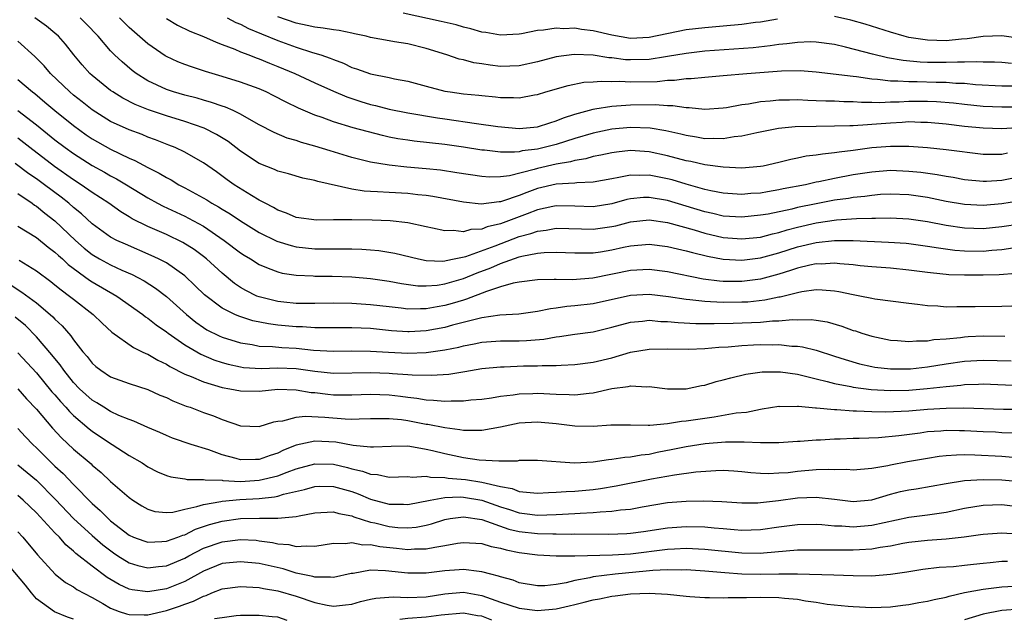
# Model space of a CAD drawing. Units: inches. Extents: x 2634000 to 2637000, y 1515000 to 1518000.
# Drawn here: x 2634937 to 2635043, y 1515160 to 1515225 of the extents above; entities that cross this region are included whole.
import ezdxf

# ---------------------------------------------------------------- set-up
doc = ezdxf.new("R2010")
doc.units = ezdxf.units.IN
doc.header["$MEASUREMENT"] = 0
doc.layers.add('LD26341515_2ft', color=83, linetype='Continuous')

msp = doc.modelspace()

# ---------------------------------------------------------------- linework, layer by layer
at = {"layer": 'LD26341515_2ft'}
for points, elevation in [([(2635045, 1515207.86), (2635043, 1515207.45), (2635041.35, 1515207.35), (2635041, 1515207.34), (2635039, 1515207.53), (2635037.76, 1515207.76), (2635037, 1515207.87), (2635036.06, 1515208.06), (2635034.3, 1515208.3), (2635033, 1515208.44), (2635031, 1515208.52), (2635029, 1515208.37), (2635027, 1515208.05), (2635025, 1515207.66), (2635023.31, 1515207.31), (2635023, 1515207.26), (2635021.86, 1515207), (2635019.46, 1515206.54), (2635019, 1515206.44), (2635017.76, 1515206.24), (2635017, 1515206.1), (2635015.96, 1515206.04), (2635015, 1515205.94), (2635013, 1515206.08), (2635011.66, 1515206.34), (2635011, 1515206.5), (2635009, 1515207.05), (2635007.51, 1515207.51), (2635007, 1515207.64), (2635005, 1515208.04), (2635004, 1515208), (2635003, 1515208.04), (2635001.76, 1515207.76), (2635001, 1515207.65), (2634999, 1515207.28), (2634997.22, 1515207.22), (2634997, 1515207.18), (2634995, 1515207.05), (2634993, 1515206.58), (2634991.83, 1515206.17), (2634991, 1515205.84), (2634989.23, 1515205.23), (2634989, 1515205.17), (2634988.84, 1515205.16), (2634986.91, 1515204.91), (2634985, 1515205.12), (2634981.72, 1515205.72), (2634981, 1515205.82), (2634980.09, 1515205.91), (2634979, 1515206.05), (2634977, 1515206.16), (2634975.76, 1515206.24), (2634975, 1515206.26), (2634974.3, 1515206.3), (2634973, 1515206.52), (2634969.33, 1515207.33), (2634969, 1515207.45), (2634967.72, 1515207.72), (2634966.17, 1515208.17), (2634965, 1515208.47), (2634964.64, 1515208.64), (2634963, 1515209.3), (2634961, 1515210.63), (2634959.66, 1515211.66), (2634958.42, 1515212.42), (2634957.09, 1515213.09), (2634955, 1515213.81), (2634953, 1515214.41), (2634951.08, 1515215.08), (2634949.65, 1515215.65), (2634948.33, 1515216.33), (2634947.25, 1515217), (2634947, 1515217.17), (2634945, 1515218.78), (2634944.76, 1515219), (2634943.92, 1515219.92), (2634943.03, 1515221), (2634942.14, 1515222.14), (2634941.38, 1515223), (2634941, 1515223.35), (2634940.09, 1515224.09), (2634938.83, 1515225)], 8620), ([(2635043.61, 1515210.39), (2635043, 1515210.25), (2635041.74, 1515210.26), (2635041, 1515210.24), (2635037, 1515210.75), (2635035, 1515210.96), (2635033, 1515211.12), (2635031, 1515211.13), (2635029, 1515210.97), (2635027, 1515210.69), (2635025.48, 1515210.52), (2635025, 1515210.42), (2635023.69, 1515210.31), (2635023, 1515210.18), (2635021.93, 1515210.07), (2635021, 1515209.87), (2635020.27, 1515209.73), (2635019, 1515209.4), (2635017.29, 1515209), (2635017, 1515208.95), (2635015, 1515208.78), (2635013, 1515208.89), (2635011, 1515209.16), (2635009.5, 1515209.5), (2635009, 1515209.59), (2635007, 1515210.12), (2635005, 1515210.55), (2635003, 1515210.69), (2635001.48, 1515210.52), (2635001, 1515210.45), (2634999.82, 1515210.18), (2634999, 1515210.03), (2634998.2, 1515209.8), (2634997, 1515209.62), (2634996.53, 1515209.47), (2634995, 1515209.21), (2634993, 1515208.75), (2634992.63, 1515208.63), (2634989.96, 1515207.96), (2634989, 1515207.84), (2634987.82, 1515207.82), (2634987, 1515207.87), (2634984.29, 1515208.29), (2634982.55, 1515208.55), (2634981, 1515208.72), (2634978.9, 1515208.9), (2634977, 1515209.09), (2634975, 1515209.43), (2634973, 1515209.94), (2634970.64, 1515210.64), (2634969, 1515211.17), (2634967.56, 1515211.56), (2634967, 1515211.77), (2634966.03, 1515212.03), (2634964.62, 1515212.62), (2634963, 1515213.47), (2634961.93, 1515214.07), (2634961, 1515214.62), (2634960.21, 1515215), (2634959.36, 1515215.36), (2634959, 1515215.48), (2634957.88, 1515215.88), (2634957, 1515216.12), (2634956.32, 1515216.32), (2634955, 1515216.65), (2634953.78, 1515217), (2634953, 1515217.26), (2634951, 1515218.2), (2634949.74, 1515219), (2634949.32, 1515219.32), (2634948.23, 1515220.23), (2634947.43, 1515221), (2634947, 1515221.44), (2634945.66, 1515223), (2634944.36, 1515224.36), (2634943.71, 1515225)], 8622), ([(2635045.16, 1515213.16), (2635043, 1515213.01), (2635041, 1515213.09), (2635039, 1515213.29), (2635037, 1515213.52), (2635035, 1515213.71), (2635034.28, 1515213.72), (2635033, 1515213.77), (2635032.29, 1515213.71), (2635031, 1515213.65), (2635029.51, 1515213.51), (2635029, 1515213.48), (2635028.53, 1515213.47), (2635027, 1515213.36), (2635026.64, 1515213.36), (2635025, 1515213.31), (2635023, 1515213.29), (2635020.76, 1515213.24), (2635018.94, 1515213.06), (2635016.61, 1515212.61), (2635015, 1515212.24), (2635014.16, 1515212.16), (2635013, 1515211.95), (2635011.99, 1515211.99), (2635011, 1515211.95), (2635010.12, 1515212.12), (2635009, 1515212.29), (2635008.44, 1515212.44), (2635006.82, 1515212.82), (2635005.11, 1515213.11), (2635003, 1515213.18), (2635001, 1515212.97), (2634999, 1515212.55), (2634997, 1515211.97), (2634995, 1515211.34), (2634993.71, 1515211), (2634993, 1515210.84), (2634991.35, 1515210.65), (2634991, 1515210.56), (2634990.5, 1515210.5), (2634989, 1515210.52), (2634987.28, 1515210.72), (2634987, 1515210.74), (2634985, 1515211.05), (2634983, 1515211.32), (2634979.69, 1515211.69), (2634979, 1515211.79), (2634977.95, 1515211.95), (2634977, 1515212.14), (2634976.3, 1515212.3), (2634973.14, 1515213.14), (2634971, 1515213.77), (2634969.77, 1515214.23), (2634969, 1515214.49), (2634967.25, 1515215.25), (2634965.91, 1515215.91), (2634964.59, 1515216.59), (2634963.74, 1515217), (2634963, 1515217.32), (2634961, 1515218.05), (2634959, 1515218.68), (2634957.21, 1515219.21), (2634955.7, 1515219.7), (2634955, 1515219.95), (2634954.25, 1515220.25), (2634953, 1515220.82), (2634952.89, 1515220.89), (2634951, 1515222.2), (2634949, 1515223.96), (2634947.96, 1515225)], 8624), ([(2634953, 1515224.91), (2634954.21, 1515224.21), (2634955.54, 1515223.54), (2634957, 1515222.97), (2634958.35, 1515222.35), (2634959, 1515222.13), (2634960.39, 1515221.61), (2634961, 1515221.34), (2634961.89, 1515221), (2634962.68, 1515220.68), (2634963, 1515220.57), (2634964.1, 1515220.1), (2634965, 1515219.76), (2634966.84, 1515219), (2634969, 1515217.99), (2634971, 1515217.08), (2634972.46, 1515216.46), (2634973.97, 1515215.97), (2634975, 1515215.66), (2634975.55, 1515215.55), (2634977, 1515215.16), (2634979, 1515214.75), (2634982.21, 1515214.21), (2634983, 1515214.11), (2634986.4, 1515213.6), (2634988.73, 1515213.27), (2634991, 1515213.06), (2634993, 1515213.24), (2634994.32, 1515213.68), (2634995, 1515213.87), (2634995.79, 1515214.21), (2634997, 1515214.6), (2634999, 1515215.15), (2634999.17, 1515215.17), (2635001, 1515215.48), (2635001.49, 1515215.49), (2635003, 1515215.62), (2635005.65, 1515215.65), (2635007, 1515215.54), (2635007.55, 1515215.55), (2635009, 1515215.32), (2635009.33, 1515215.33), (2635011, 1515215.15), (2635013, 1515215.29), (2635013.33, 1515215.33), (2635015, 1515215.63), (2635015.73, 1515215.73), (2635017, 1515215.96), (2635018.05, 1515216.05), (2635019, 1515216.16), (2635020.15, 1515216.15), (2635021, 1515216.17), (2635022.1, 1515216.1), (2635023, 1515216.09), (2635024.04, 1515216.04), (2635025, 1515216.03), (2635025.98, 1515215.98), (2635027, 1515215.97), (2635027.9, 1515215.9), (2635029, 1515215.91), (2635029.87, 1515215.87), (2635031, 1515215.93), (2635031.95, 1515215.95), (2635033, 1515216.02), (2635035, 1515216.02), (2635035.98, 1515215.98), (2635037.82, 1515215.82), (2635039, 1515215.68), (2635041, 1515215.48), (2635043, 1515215.38), (2635045.41, 1515215.41)], 8626), ([(2634959.57, 1515225), (2634960.49, 1515224.49), (2634961, 1515224.29), (2634961.85, 1515223.85), (2634963.26, 1515223.26), (2634965, 1515222.54), (2634967, 1515221.82), (2634968.73, 1515221.27), (2634969.65, 1515221), (2634970.66, 1515220.66), (2634971, 1515220.49), (2634972.09, 1515220.09), (2634973, 1515219.65), (2634973.5, 1515219.5), (2634975, 1515218.95), (2634977, 1515218.56), (2634977.57, 1515218.43), (2634979, 1515218.16), (2634981, 1515217.62), (2634983, 1515217.1), (2634983.58, 1515217), (2634985, 1515216.8), (2634986.65, 1515216.65), (2634987, 1515216.6), (2634988.47, 1515216.47), (2634989, 1515216.41), (2634990.41, 1515216.41), (2634991, 1515216.37), (2634992.68, 1515216.68), (2634993, 1515216.72), (2634993.88, 1515217), (2634996.29, 1515217.71), (2634997.96, 1515218.04), (2634999, 1515218.1), (2634999.83, 1515218.17), (2635001, 1515218.12), (2635001.85, 1515218.15), (2635003, 1515218.09), (2635005.86, 1515218.14), (2635007, 1515218.26), (2635007.74, 1515218.26), (2635009, 1515218.44), (2635009.55, 1515218.45), (2635011, 1515218.61), (2635013, 1515218.77), (2635015.53, 1515219), (2635019.28, 1515219.28), (2635021.3, 1515219.3), (2635023, 1515219.18), (2635027, 1515218.69), (2635027.34, 1515218.66), (2635029, 1515218.41), (2635029.62, 1515218.38), (2635031, 1515218.19), (2635031.79, 1515218.21), (2635033, 1515218.12), (2635033.88, 1515218.12), (2635035.95, 1515218.05), (2635037, 1515218.04), (2635038.05, 1515217.95), (2635039, 1515217.93), (2635040.19, 1515217.81), (2635043, 1515217.66), (2635044.35, 1515217.65)], 8628), ([(2635044.05, 1515220.05), (2635043, 1515220.17), (2635042.21, 1515220.21), (2635041, 1515220.22), (2635040.26, 1515220.26), (2635039, 1515220.2), (2635038.22, 1515220.22), (2635037, 1515220.17), (2635035, 1515220.19), (2635034.21, 1515220.21), (2635032.38, 1515220.38), (2635030.68, 1515220.68), (2635029.06, 1515221.06), (2635026.18, 1515221.82), (2635025, 1515222.1), (2635023, 1515222.38), (2635022.39, 1515222.39), (2635021, 1515222.34), (2635019.83, 1515222.17), (2635019, 1515222.1), (2635018.04, 1515221.96), (2635016.23, 1515221.77), (2635011, 1515221.39), (2635009, 1515221.16), (2635007, 1515220.81), (2635006.78, 1515220.78), (2635005, 1515220.5), (2635003, 1515220.45), (2635002.47, 1515220.47), (2635001, 1515220.67), (2635000.68, 1515220.68), (2634999, 1515220.98), (2634996.95, 1515221.05), (2634995, 1515220.77), (2634993, 1515220.24), (2634991, 1515219.8), (2634989, 1515219.76), (2634987.88, 1515219.88), (2634987, 1515220.03), (2634986.14, 1515220.14), (2634985, 1515220.45), (2634984.54, 1515220.54), (2634983.23, 1515221), (2634981, 1515221.7), (2634979, 1515222.18), (2634977.58, 1515222.42), (2634977, 1515222.51), (2634975, 1515222.88), (2634974.53, 1515223), (2634973.28, 1515223.28), (2634973, 1515223.32), (2634971.62, 1515223.62), (2634971, 1515223.68), (2634969.88, 1515223.88), (2634969, 1515223.98), (2634968.18, 1515224.18), (2634967, 1515224.42), (2634965, 1515225.11)], 8630), ([(2635018.84, 1515224.84), (2635017, 1515224.54), (2635016.48, 1515224.48), (2635015, 1515224.27), (2635013, 1515224.09), (2635011, 1515223.93), (2635009, 1515223.69), (2635005, 1515222.86), (2635003, 1515222.77), (2635001, 1515223.11), (2634999, 1515223.6), (2634997.74, 1515223.74), (2634997, 1515223.87), (2634995.82, 1515223.82), (2634995, 1515223.88), (2634993.65, 1515223.65), (2634993, 1515223.64), (2634991.27, 1515223.27), (2634991, 1515223.24), (2634989, 1515223.12), (2634987.41, 1515223.41), (2634987, 1515223.44), (2634985.8, 1515223.8), (2634985, 1515223.97), (2634984.22, 1515224.22), (2634982.61, 1515224.61), (2634978.52, 1515225.48)], 8632), ([(2635047, 1515222.46), (2635043, 1515223.06), (2635041, 1515222.99), (2635039.28, 1515222.72), (2635038.68, 1515222.68), (2635037, 1515222.51), (2635035, 1515222.57), (2635033, 1515222.88), (2635032.5, 1515223), (2635031, 1515223.43), (2635028.29, 1515224.29), (2635026.75, 1515224.75), (2635025, 1515225.12)], 8632), ([(2635044.79, 1515205.21), (2635043, 1515204.93), (2635041, 1515204.76), (2635039, 1515204.86), (2635037, 1515205.19), (2635035, 1515205.62), (2635033, 1515205.92), (2635031, 1515205.99), (2635029.93, 1515205.93), (2635029, 1515205.85), (2635028.26, 1515205.74), (2635027, 1515205.61), (2635026.48, 1515205.52), (2635025, 1515205.32), (2635023, 1515204.95), (2635021, 1515204.54), (2635020.38, 1515204.38), (2635017.84, 1515203.84), (2635017, 1515203.7), (2635015, 1515203.49), (2635013, 1515203.62), (2635011.89, 1515203.89), (2635011, 1515204.08), (2635007, 1515205.29), (2635005, 1515205.63), (2635004.39, 1515205.61), (2635003, 1515205.47), (2635002.61, 1515205.39), (2635001, 1515204.93), (2634999, 1515204.63), (2634997, 1515204.7), (2634995, 1515204.71), (2634994.64, 1515204.64), (2634993, 1515204.28), (2634991.87, 1515203.87), (2634989, 1515202.78), (2634987.55, 1515202.45), (2634987, 1515202.22), (2634985.82, 1515202.18), (2634985, 1515201.93), (2634983.94, 1515202.06), (2634983, 1515202.02), (2634981.68, 1515202.32), (2634981, 1515202.45), (2634979, 1515202.89), (2634977.11, 1515203.11), (2634975.18, 1515203.18), (2634973, 1515203.23), (2634971.2, 1515203.2), (2634971, 1515203.22), (2634969.18, 1515203.18), (2634967, 1515203.48), (2634965.94, 1515203.94), (2634965, 1515204.26), (2634964.54, 1515204.54), (2634963.63, 1515205), (2634963, 1515205.34), (2634962.17, 1515205.83), (2634960.3, 1515207), (2634959.54, 1515207.54), (2634958.39, 1515208.39), (2634957, 1515209.37), (2634956.17, 1515209.83), (2634955, 1515210.51), (2634953.94, 1515211), (2634953.27, 1515211.27), (2634951.84, 1515211.84), (2634951, 1515212.14), (2634950.4, 1515212.4), (2634949, 1515212.92), (2634947, 1515213.82), (2634945, 1515215.07), (2634943.94, 1515215.94), (2634943, 1515216.67), (2634942.6, 1515217), (2634940.51, 1515219), (2634939.82, 1515219.82), (2634938.83, 1515220.83), (2634937, 1515222.47)], 8618), ([(2634937, 1515218.35), (2634938.58, 1515217), (2634938.82, 1515216.82), (2634939.91, 1515215.91), (2634940.98, 1515215), (2634943, 1515213.37), (2634944.37, 1515212.37), (2634945, 1515211.94), (2634947, 1515210.82), (2634949, 1515209.87), (2634949.61, 1515209.61), (2634951, 1515208.84), (2634952.24, 1515208.24), (2634953, 1515207.76), (2634953.51, 1515207.51), (2634954.36, 1515207), (2634955, 1515206.68), (2634957.36, 1515205.36), (2634957.9, 1515205), (2634958.61, 1515204.61), (2634959, 1515204.36), (2634959.86, 1515203.86), (2634961, 1515203.09), (2634963, 1515201.85), (2634964.92, 1515200.92), (2634966.44, 1515200.44), (2634967, 1515200.32), (2634969, 1515200.08), (2634970.1, 1515200.1), (2634971, 1515200.07), (2634972.1, 1515200.1), (2634973, 1515200.09), (2634974.06, 1515200.06), (2634975, 1515199.99), (2634975.9, 1515199.9), (2634977.61, 1515199.61), (2634980.15, 1515199), (2634981, 1515198.84), (2634982.77, 1515198.77), (2634983, 1515198.79), (2634983.16, 1515198.84), (2634984.01, 1515199), (2634985.27, 1515199.27), (2634988.41, 1515200.41), (2634991, 1515201.41), (2634992.26, 1515201.74), (2634993, 1515202), (2634993.91, 1515202.09), (2634995, 1515202.3), (2634997.74, 1515202.26), (2634999, 1515202.22), (2635001, 1515202.49), (2635001.43, 1515202.58), (2635003, 1515202.99), (2635005, 1515203.21), (2635007, 1515202.93), (2635009.87, 1515202.13), (2635011, 1515201.78), (2635013, 1515201.32), (2635015, 1515201.16), (2635017, 1515201.36), (2635018.29, 1515201.71), (2635019, 1515201.85), (2635019.87, 1515202.13), (2635021, 1515202.41), (2635023, 1515202.88), (2635025.2, 1515203.2), (2635027.35, 1515203.35), (2635029, 1515203.38), (2635029.41, 1515203.41), (2635031, 1515203.42), (2635033, 1515203.33), (2635035, 1515203.03), (2635037, 1515202.63), (2635039, 1515202.35), (2635041, 1515202.29), (2635043, 1515202.48), (2635045, 1515202.79)], 8616), ([(2634937.01, 1515215.01), (2634939, 1515213.45), (2634941, 1515211.85), (2634942.1, 1515211), (2634943, 1515210.35), (2634945, 1515209.07), (2634946.34, 1515208.34), (2634947, 1515207.96), (2634947.64, 1515207.64), (2634948.69, 1515207), (2634951, 1515205.57), (2634952.04, 1515205), (2634952.67, 1515204.67), (2634955, 1515203.6), (2634955.4, 1515203.4), (2634957, 1515202.53), (2634959.23, 1515201), (2634961, 1515199.64), (2634961.39, 1515199.39), (2634962.05, 1515199), (2634963, 1515198.39), (2634963.98, 1515198.02), (2634965, 1515197.59), (2634965.47, 1515197.47), (2634967, 1515197.25), (2634968.83, 1515197.17), (2634969, 1515197.15), (2634970.87, 1515197.13), (2634973, 1515197.07), (2634975, 1515196.9), (2634977, 1515196.6), (2634978.34, 1515196.34), (2634980.11, 1515196.11), (2634981, 1515196.08), (2634982.18, 1515196.18), (2634983, 1515196.31), (2634985, 1515196.9), (2634986.49, 1515197.51), (2634987.96, 1515198.04), (2634989, 1515198.52), (2634991, 1515199.22), (2634991.31, 1515199.31), (2634993, 1515199.62), (2634993.7, 1515199.7), (2634995, 1515199.73), (2634997, 1515199.65), (2634997.64, 1515199.64), (2634999, 1515199.67), (2634999.78, 1515199.78), (2635001, 1515199.97), (2635002.25, 1515200.25), (2635003, 1515200.4), (2635005, 1515200.58), (2635007, 1515200.35), (2635008.07, 1515200.07), (2635009, 1515199.88), (2635009.68, 1515199.68), (2635011.3, 1515199.3), (2635013, 1515198.97), (2635015, 1515198.86), (2635017, 1515199.1), (2635019, 1515199.65), (2635021, 1515200.29), (2635023, 1515200.77), (2635025, 1515200.99), (2635026.98, 1515200.98), (2635030.81, 1515200.81), (2635032.69, 1515200.69), (2635033, 1515200.66), (2635035, 1515200.39), (2635036.18, 1515200.18), (2635037.96, 1515199.96), (2635039, 1515199.88), (2635041, 1515199.85), (2635041.93, 1515199.93), (2635043, 1515200), (2635044.2, 1515200.2)], 8614), ([(2635044.57, 1515197.43), (2635042.72, 1515197.28), (2635041, 1515197.23), (2635039, 1515197.23), (2635037.29, 1515197.29), (2635037, 1515197.31), (2635036.64, 1515197.36), (2635035, 1515197.53), (2635033, 1515197.8), (2635031, 1515197.99), (2635029, 1515198.14), (2635027.74, 1515198.26), (2635027, 1515198.35), (2635025.54, 1515198.46), (2635025, 1515198.53), (2635023.55, 1515198.45), (2635023, 1515198.46), (2635022.33, 1515198.33), (2635021, 1515198.01), (2635020.26, 1515197.74), (2635019, 1515197.37), (2635017, 1515196.83), (2635015, 1515196.56), (2635014.56, 1515196.56), (2635013, 1515196.57), (2635012.6, 1515196.6), (2635010.83, 1515196.83), (2635007, 1515197.62), (2635005, 1515197.85), (2635003, 1515197.74), (2634998.93, 1515196.93), (2634996.76, 1515196.76), (2634995, 1515196.79), (2634994.77, 1515196.77), (2634993, 1515196.75), (2634991, 1515196.49), (2634990.38, 1515196.38), (2634989, 1515195.98), (2634987.5, 1515195.5), (2634985.35, 1515194.65), (2634985, 1515194.57), (2634983.81, 1515194.19), (2634983, 1515193.96), (2634982.17, 1515193.83), (2634981, 1515193.61), (2634980.37, 1515193.63), (2634979, 1515193.6), (2634978.31, 1515193.69), (2634977, 1515193.82), (2634975, 1515194.06), (2634973, 1515194.21), (2634971, 1515194.23), (2634969, 1515194.19), (2634967.81, 1515194.19), (2634967, 1515194.21), (2634965.66, 1515194.34), (2634965, 1515194.4), (2634963, 1515194.9), (2634962.74, 1515195), (2634961.58, 1515195.58), (2634961, 1515195.92), (2634960.35, 1515196.35), (2634959, 1515197.45), (2634957.32, 1515199), (2634957, 1515199.26), (2634956.01, 1515200.01), (2634954.78, 1515200.78), (2634953, 1515201.62), (2634951, 1515202.51), (2634949.33, 1515203.33), (2634949, 1515203.55), (2634948.08, 1515204.08), (2634946.79, 1515205), (2634945, 1515206.17), (2634943.84, 1515207), (2634943, 1515207.53), (2634940.96, 1515208.96), (2634938.29, 1515211), (2634937, 1515212.01)], 8612), ([(2635044.1, 1515193.9), (2635043, 1515193.86), (2635040.15, 1515193.85), (2635039, 1515193.83), (2635038.16, 1515193.84), (2635037, 1515193.81), (2635036.11, 1515193.89), (2635035, 1515193.93), (2635033.91, 1515194.09), (2635033, 1515194.18), (2635029.34, 1515194.66), (2635029, 1515194.72), (2635027.7, 1515195), (2635027, 1515195.13), (2635025.46, 1515195.46), (2635025, 1515195.53), (2635023.64, 1515195.64), (2635023, 1515195.66), (2635021.45, 1515195.45), (2635021, 1515195.36), (2635019.12, 1515194.88), (2635019, 1515194.87), (2635017.46, 1515194.54), (2635015.65, 1515194.35), (2635015, 1515194.32), (2635013, 1515194.29), (2635011.61, 1515194.39), (2635011, 1515194.4), (2635009.41, 1515194.59), (2635009, 1515194.61), (2635007.1, 1515194.9), (2635005, 1515195.16), (2635003, 1515195.07), (2634999, 1515194.17), (2634997, 1515193.93), (2634996.14, 1515193.86), (2634995, 1515193.69), (2634994.38, 1515193.62), (2634993, 1515193.32), (2634990.96, 1515193.04), (2634988.92, 1515192.92), (2634987, 1515192.64), (2634986.54, 1515192.54), (2634983.84, 1515191.84), (2634983, 1515191.61), (2634981, 1515191.24), (2634979.15, 1515191.15), (2634979, 1515191.14), (2634977.25, 1515191.25), (2634975, 1515191.48), (2634973, 1515191.58), (2634971.56, 1515191.56), (2634969.58, 1515191.58), (2634969, 1515191.57), (2634967.67, 1515191.67), (2634967, 1515191.69), (2634965, 1515191.87), (2634963.99, 1515191.99), (2634962.33, 1515192.33), (2634960.82, 1515192.82), (2634960.39, 1515193), (2634959, 1515193.68), (2634957.11, 1515195.11), (2634956.11, 1515196.11), (2634955, 1515197.16), (2634953, 1515198.56), (2634952.17, 1515199), (2634951.38, 1515199.38), (2634948.59, 1515200.59), (2634947.68, 1515201), (2634947, 1515201.35), (2634945, 1515202.79), (2634943.86, 1515203.86), (2634943, 1515204.55), (2634942.49, 1515205), (2634941.66, 1515205.66), (2634939.87, 1515207), (2634939, 1515207.64), (2634938.18, 1515208.18), (2634936.71, 1515209.29)], 8610), ([(2634937, 1515206.06), (2634938.55, 1515205), (2634938.8, 1515204.8), (2634939, 1515204.69), (2634939.92, 1515203.92), (2634941, 1515203.11), (2634943.22, 1515201), (2634944.16, 1515200.16), (2634945, 1515199.47), (2634945.8, 1515199), (2634947, 1515198.35), (2634948.2, 1515197.8), (2634949.31, 1515197.31), (2634949.92, 1515197), (2634950.62, 1515196.62), (2634951.84, 1515195.84), (2634953, 1515194.96), (2634955.18, 1515193), (2634956.18, 1515192.18), (2634957, 1515191.6), (2634957.37, 1515191.37), (2634958.7, 1515190.7), (2634959, 1515190.57), (2634961, 1515189.95), (2634962.24, 1515189.76), (2634963, 1515189.6), (2634964.45, 1515189.55), (2634965.45, 1515189.45), (2634967, 1515189.37), (2634968.84, 1515189.16), (2634971, 1515189.04), (2634973, 1515189.09), (2634975, 1515189.07), (2634976.93, 1515188.93), (2634979, 1515188.85), (2634981, 1515188.92), (2634983, 1515189.19), (2634984.5, 1515189.5), (2634985, 1515189.63), (2634986.16, 1515189.84), (2634987, 1515190.02), (2634989, 1515190.16), (2634991, 1515190.16), (2634991.81, 1515190.19), (2634993.66, 1515190.34), (2634995, 1515190.59), (2634995.37, 1515190.63), (2634997, 1515190.88), (2634999, 1515191.15), (2635001, 1515191.63), (2635003, 1515192.18), (2635004.29, 1515192.29), (2635005, 1515192.38), (2635006.26, 1515192.26), (2635007, 1515192.25), (2635008.13, 1515192.13), (2635010.05, 1515192.05), (2635011, 1515192.05), (2635012.03, 1515192.03), (2635014.07, 1515192.07), (2635017, 1515192.19), (2635018.31, 1515192.31), (2635019, 1515192.32), (2635020.46, 1515192.46), (2635021, 1515192.45), (2635022.47, 1515192.47), (2635023, 1515192.4), (2635024.2, 1515192.2), (2635025.76, 1515191.76), (2635027, 1515191.29), (2635027.23, 1515191.23), (2635027.91, 1515191), (2635029, 1515190.66), (2635031, 1515190.25), (2635031.78, 1515190.22), (2635033, 1515190.1), (2635033.82, 1515190.18), (2635035, 1515190.18), (2635035.69, 1515190.31), (2635037, 1515190.4), (2635038.54, 1515190.54), (2635039, 1515190.61), (2635039.37, 1515190.63), (2635041, 1515190.69), (2635043.34, 1515190.66)], 8608), ([(2634937, 1515202.53), (2634939, 1515201.3), (2634940.27, 1515200.27), (2634941, 1515199.74), (2634941.37, 1515199.37), (2634941.8, 1515199), (2634942.41, 1515198.41), (2634944.72, 1515196.72), (2634945, 1515196.54), (2634947.66, 1515195), (2634950.45, 1515193), (2634950.75, 1515192.75), (2634951, 1515192.6), (2634951.89, 1515191.89), (2634953, 1515191.14), (2634953.18, 1515191), (2634955, 1515189.74), (2634956.72, 1515188.72), (2634958.12, 1515188.12), (2634959, 1515187.84), (2634959.65, 1515187.65), (2634961, 1515187.35), (2634961.31, 1515187.31), (2634963.2, 1515187.2), (2634965, 1515187.26), (2634967, 1515187.18), (2634969, 1515186.89), (2634971, 1515186.69), (2634975, 1515186.76), (2634977, 1515186.68), (2634977.36, 1515186.64), (2634979, 1515186.55), (2634979.5, 1515186.5), (2634981.55, 1515186.45), (2634983.43, 1515186.57), (2634985.15, 1515186.85), (2634987, 1515187.18), (2634989, 1515187.38), (2634989.38, 1515187.38), (2634991.46, 1515187.46), (2634993, 1515187.46), (2634993.5, 1515187.5), (2634995, 1515187.5), (2634995.55, 1515187.55), (2634997, 1515187.6), (2634999, 1515187.86), (2635001, 1515188.34), (2635003, 1515188.93), (2635005, 1515189.28), (2635007, 1515189.3), (2635009.27, 1515189.27), (2635011, 1515189.34), (2635012.51, 1515189.49), (2635013.53, 1515189.53), (2635015, 1515189.68), (2635016.25, 1515189.75), (2635017, 1515189.78), (2635018.25, 1515189.75), (2635019, 1515189.76), (2635020.4, 1515189.6), (2635021, 1515189.58), (2635021.52, 1515189.52), (2635023, 1515189.15), (2635025, 1515188.52), (2635026.14, 1515188.14), (2635027.69, 1515187.69), (2635029, 1515187.39), (2635029.34, 1515187.34), (2635031, 1515187.14), (2635033, 1515187.15), (2635033.16, 1515187.16), (2635035, 1515187.37), (2635037, 1515187.69), (2635039, 1515187.98), (2635041, 1515188.1), (2635044, 1515188)], 8606), ([(2634937.15, 1515198.85), (2634939, 1515197.71), (2634940.56, 1515196.56), (2634941, 1515196.22), (2634941.66, 1515195.66), (2634942.58, 1515195), (2634943, 1515194.65), (2634945.1, 1515193), (2634946.07, 1515192.07), (2634947.12, 1515191.12), (2634949.45, 1515189.45), (2634950.41, 1515189), (2634950.79, 1515188.79), (2634951, 1515188.72), (2634952.08, 1515188.08), (2634953, 1515187.65), (2634953.39, 1515187.39), (2634955, 1515186.58), (2634955.68, 1515186.32), (2634957, 1515185.74), (2634959, 1515185.15), (2634959.85, 1515185), (2634961, 1515184.76), (2634963, 1515184.74), (2634965, 1515184.95), (2634967, 1515184.9), (2634968.61, 1515184.61), (2634969, 1515184.58), (2634970.41, 1515184.41), (2634971, 1515184.36), (2634973, 1515184.35), (2634975, 1515184.42), (2634977, 1515184.35), (2634978.21, 1515184.21), (2634979, 1515184.1), (2634979.99, 1515183.99), (2634981, 1515183.8), (2634981.78, 1515183.78), (2634983, 1515183.65), (2634983.7, 1515183.7), (2634985, 1515183.69), (2634985.79, 1515183.79), (2634987, 1515183.88), (2634988.03, 1515184.03), (2634989, 1515184.19), (2634990.35, 1515184.35), (2634991, 1515184.47), (2634992.5, 1515184.5), (2634993, 1515184.53), (2634995, 1515184.42), (2634996.4, 1515184.4), (2634997, 1515184.36), (2634998.54, 1515184.54), (2634999, 1515184.57), (2635001, 1515185.02), (2635002.75, 1515185.25), (2635003, 1515185.32), (2635004.78, 1515185.22), (2635005, 1515185.25), (2635007, 1515184.98), (2635009, 1515184.99), (2635010.65, 1515185.35), (2635011, 1515185.4), (2635012.23, 1515185.77), (2635013, 1515185.96), (2635013.81, 1515186.19), (2635015.43, 1515186.57), (2635017.18, 1515186.82), (2635019, 1515186.84), (2635019.18, 1515186.82), (2635021, 1515186.56), (2635021.56, 1515186.44), (2635023, 1515186.07), (2635024.21, 1515185.79), (2635025, 1515185.57), (2635026.76, 1515185.24), (2635027, 1515185.18), (2635028.93, 1515184.93), (2635031, 1515184.82), (2635033, 1515184.86), (2635034.97, 1515185.03), (2635037, 1515185.25), (2635038.61, 1515185.39), (2635039, 1515185.45), (2635040.5, 1515185.5), (2635041, 1515185.53), (2635045, 1515185.35)], 8604), ([(2634934.99, 1515196.99), (2634937.43, 1515195.43), (2634939, 1515194.25), (2634940.49, 1515193), (2634940.76, 1515192.76), (2634941, 1515192.49), (2634941.77, 1515191.77), (2634942.7, 1515190.7), (2634943, 1515190.26), (2634944.01, 1515189), (2634944.47, 1515188.47), (2634945, 1515187.76), (2634945.41, 1515187.41), (2634945.93, 1515187), (2634947, 1515186.3), (2634949, 1515185.57), (2634951, 1515184.92), (2634952.31, 1515184.31), (2634953, 1515184.05), (2634953.7, 1515183.7), (2634955.14, 1515183.14), (2634955.55, 1515183), (2634957, 1515182.45), (2634958.08, 1515182.08), (2634959, 1515181.69), (2634961, 1515181.01), (2634963, 1515180.93), (2634964.57, 1515181.43), (2634965, 1515181.51), (2634965.56, 1515181.56), (2634967, 1515181.95), (2634967.94, 1515182.06), (2634970.07, 1515181.93), (2634972.25, 1515181.75), (2634973, 1515181.74), (2634973.77, 1515181.77), (2634975, 1515181.78), (2634976.19, 1515181.81), (2634977, 1515181.79), (2634978.33, 1515181.67), (2634979, 1515181.57), (2634981, 1515181.2), (2634981.18, 1515181.18), (2634983, 1515180.82), (2634984.62, 1515180.62), (2634985, 1515180.53), (2634986.55, 1515180.55), (2634987, 1515180.52), (2634989, 1515180.89), (2634989.49, 1515181), (2634991, 1515181.31), (2634993, 1515181.45), (2634995, 1515181.27), (2634997, 1515181.01), (2634999, 1515180.98), (2635000.9, 1515181.1), (2635001, 1515181.11), (2635003, 1515181.12), (2635004.91, 1515181.09), (2635005.08, 1515181.08), (2635007, 1515181.25), (2635008.49, 1515181.51), (2635009, 1515181.54), (2635011, 1515181.84), (2635012.03, 1515181.97), (2635014.39, 1515182.39), (2635015.51, 1515182.49), (2635017, 1515182.8), (2635017.18, 1515182.82), (2635019, 1515183.11), (2635019.1, 1515183.1), (2635021, 1515183.14), (2635021.11, 1515183.11), (2635022.94, 1515182.94), (2635023.05, 1515182.95), (2635025, 1515182.75), (2635025.25, 1515182.75), (2635027, 1515182.63), (2635027.37, 1515182.63), (2635029, 1515182.54), (2635030.5, 1515182.5), (2635033, 1515182.62), (2635035, 1515182.79), (2635037, 1515182.91), (2635038.93, 1515182.93), (2635043.19, 1515182.81), (2635045, 1515182.79)], 8602), ([(2635044.23, 1515180.23), (2635043, 1515180.26), (2635042.31, 1515180.31), (2635041, 1515180.36), (2635039, 1515180.47), (2635038.46, 1515180.46), (2635037, 1515180.49), (2635036.43, 1515180.43), (2635035, 1515180.34), (2635034.22, 1515180.22), (2635031.92, 1515179.92), (2635029.72, 1515179.72), (2635027.64, 1515179.64), (2635027, 1515179.64), (2635025.58, 1515179.58), (2635025, 1515179.57), (2635023.46, 1515179.46), (2635023, 1515179.46), (2635021.3, 1515179.3), (2635021, 1515179.3), (2635019, 1515179.16), (2635017.18, 1515179.18), (2635017, 1515179.17), (2635015.26, 1515179.26), (2635015, 1515179.24), (2635013.24, 1515179.24), (2635011.05, 1515179.05), (2635009, 1515178.73), (2635007.56, 1515178.44), (2635005.88, 1515178.12), (2635005, 1515177.93), (2635004.15, 1515177.85), (2635003, 1515177.63), (2635002.4, 1515177.6), (2635001, 1515177.38), (2635000.65, 1515177.35), (2634999, 1515177.08), (2634996.97, 1515176.97), (2634993, 1515177.28), (2634992.74, 1515177.26), (2634991, 1515177.25), (2634990.79, 1515177.21), (2634989, 1515177.21), (2634988.81, 1515177.19), (2634986.69, 1515177.31), (2634985, 1515177.54), (2634983, 1515177.97), (2634981.68, 1515178.32), (2634981, 1515178.47), (2634979.23, 1515178.77), (2634979, 1515178.8), (2634977.21, 1515178.79), (2634975.31, 1515178.69), (2634975, 1515178.7), (2634973.11, 1515178.89), (2634971.25, 1515179.25), (2634969, 1515179.36), (2634967, 1515178.91), (2634965.62, 1515178.38), (2634965, 1515178.07), (2634964.18, 1515177.82), (2634963, 1515177.38), (2634962.62, 1515177.38), (2634961, 1515177.34), (2634960.51, 1515177.49), (2634959, 1515177.88), (2634957.59, 1515178.41), (2634955.67, 1515179), (2634953.68, 1515179.68), (2634953, 1515179.96), (2634952.29, 1515180.29), (2634951, 1515180.84), (2634949.5, 1515181.5), (2634949, 1515181.67), (2634947.87, 1515182.13), (2634947, 1515182.54), (2634946.25, 1515183), (2634945.5, 1515183.5), (2634945, 1515183.77), (2634943.66, 1515185), (2634943, 1515185.69), (2634941.94, 1515187), (2634941.57, 1515187.57), (2634941, 1515188.25), (2634940.67, 1515188.67), (2634939, 1515190.61), (2634937.81, 1515191.81), (2634936.72, 1515192.72)], 8600), ([(2634937, 1515188.88), (2634939, 1515186.71), (2634940.68, 1515184.68), (2634941, 1515184.33), (2634941.61, 1515183.61), (2634942.18, 1515183), (2634942.56, 1515182.56), (2634943, 1515182.13), (2634944.68, 1515180.68), (2634945, 1515180.43), (2634947, 1515179.09), (2634947.16, 1515179), (2634949, 1515177.81), (2634950.39, 1515177), (2634951, 1515176.6), (2634952.06, 1515176.06), (2634953, 1515175.65), (2634953.5, 1515175.5), (2634955, 1515175.28), (2634955.23, 1515175.23), (2634957, 1515175.22), (2634957.18, 1515175.18), (2634959, 1515175.13), (2634959.1, 1515175.1), (2634961, 1515175.02), (2634963, 1515175.13), (2634965, 1515175.61), (2634966.01, 1515176.01), (2634967, 1515176.37), (2634969, 1515176.92), (2634971, 1515176.86), (2634972.5, 1515176.5), (2634973, 1515176.36), (2634974.12, 1515176.12), (2634975, 1515175.78), (2634975.75, 1515175.75), (2634977, 1515175.47), (2634979, 1515175.53), (2634979.48, 1515175.48), (2634981, 1515175.56), (2634981.46, 1515175.46), (2634983, 1515175.44), (2634983.37, 1515175.37), (2634985.23, 1515175.23), (2634987, 1515174.93), (2634989, 1515174.46), (2634990.24, 1515174.24), (2634991, 1515173.94), (2634992.2, 1515173.8), (2634993, 1515173.75), (2634994.17, 1515173.83), (2634995, 1515173.84), (2634996.07, 1515173.93), (2634997, 1515173.96), (2634999, 1515174.15), (2634999.76, 1515174.24), (2635001.47, 1515174.53), (2635005.28, 1515175.28), (2635007.73, 1515175.73), (2635010.05, 1515176.05), (2635012.2, 1515176.2), (2635013, 1515176.21), (2635014.15, 1515176.15), (2635015, 1515176.08), (2635015.98, 1515175.98), (2635017, 1515175.9), (2635017.88, 1515175.88), (2635019, 1515175.92), (2635019.99, 1515175.99), (2635021, 1515176.11), (2635023, 1515176.28), (2635024.34, 1515176.34), (2635025, 1515176.31), (2635026.32, 1515176.32), (2635027, 1515176.27), (2635029, 1515176.43), (2635030.73, 1515176.73), (2635031, 1515176.8), (2635032.85, 1515177.15), (2635035, 1515177.53), (2635036.27, 1515177.73), (2635037, 1515177.81), (2635038.11, 1515177.89), (2635039, 1515177.91), (2635040.11, 1515177.89), (2635043, 1515177.72), (2635046.6, 1515177.4)], 8598), ([(2634937, 1515184.99), (2634937.93, 1515183.93), (2634939, 1515182.8), (2634940.75, 1515180.75), (2634941.7, 1515179.71), (2634943, 1515178.49), (2634944.89, 1515176.89), (2634945, 1515176.77), (2634945.97, 1515175.97), (2634947, 1515175.02), (2634949, 1515173.27), (2634949.39, 1515173), (2634950.37, 1515172.37), (2634951, 1515172.01), (2634951.77, 1515171.77), (2634953, 1515171.65), (2634953.7, 1515171.7), (2634955, 1515172.01), (2634956.29, 1515172.29), (2634957, 1515172.54), (2634958.86, 1515172.86), (2634959, 1515172.9), (2634960.93, 1515173.07), (2634963, 1515173.17), (2634964.66, 1515173.34), (2634965, 1515173.42), (2634965.62, 1515173.62), (2634967.87, 1515174.13), (2634969, 1515174.47), (2634969.51, 1515174.49), (2634971, 1515174.48), (2634973, 1515173.91), (2634973.67, 1515173.67), (2634975, 1515173.1), (2634977, 1515172.55), (2634978.56, 1515172.56), (2634979, 1515172.54), (2634981.41, 1515173), (2634983, 1515173.26), (2634984.66, 1515173.34), (2634985, 1515173.32), (2634987, 1515172.98), (2634989, 1515172.27), (2634989.98, 1515171.98), (2634991, 1515171.63), (2634991.57, 1515171.57), (2634993, 1515171.39), (2634995, 1515171.46), (2634997, 1515171.56), (2634997.6, 1515171.6), (2634999, 1515171.66), (2634999.74, 1515171.74), (2635001, 1515171.79), (2635001.94, 1515171.94), (2635003, 1515172.02), (2635004.26, 1515172.26), (2635007, 1515172.73), (2635009, 1515172.9), (2635010.92, 1515172.92), (2635012.85, 1515172.85), (2635015, 1515172.72), (2635016.72, 1515172.72), (2635017, 1515172.74), (2635018.96, 1515172.96), (2635021, 1515173.23), (2635023, 1515173.31), (2635025, 1515173.1), (2635027, 1515172.86), (2635029, 1515173.02), (2635031, 1515173.62), (2635032.09, 1515173.91), (2635033, 1515174.12), (2635033.77, 1515174.23), (2635037, 1515174.8), (2635039, 1515175.11), (2635041, 1515175.22), (2635043, 1515175.18), (2635045.01, 1515175.01)], 8596), ([(2634937, 1515180.7), (2634937.81, 1515179.81), (2634938.6, 1515179), (2634939, 1515178.63), (2634940.63, 1515177), (2634941, 1515176.65), (2634941.88, 1515175.88), (2634943, 1515174.68), (2634945, 1515172.63), (2634945.88, 1515171.88), (2634946.72, 1515171), (2634947, 1515170.76), (2634949, 1515169.21), (2634949.47, 1515169), (2634950.59, 1515168.59), (2634951, 1515168.46), (2634952.52, 1515168.52), (2634953, 1515168.56), (2634954.23, 1515169), (2634954.78, 1515169.22), (2634955, 1515169.27), (2634956.15, 1515169.85), (2634957.65, 1515170.35), (2634959, 1515170.73), (2634961, 1515171), (2634963.05, 1515171.05), (2634965, 1515171.04), (2634967, 1515171.23), (2634967.3, 1515171.3), (2634969, 1515171.63), (2634969.65, 1515171.65), (2634971, 1515171.75), (2634971.57, 1515171.57), (2634973, 1515171.3), (2634973.21, 1515171.21), (2634975, 1515170.62), (2634975.47, 1515170.53), (2634977, 1515170.15), (2634977.94, 1515170.06), (2634979, 1515170.02), (2634979.91, 1515170.09), (2634981, 1515170.31), (2634981.56, 1515170.44), (2634983, 1515170.9), (2634983.56, 1515171), (2634985, 1515171.2), (2634987, 1515170.92), (2634989.88, 1515169.88), (2634991, 1515169.61), (2634993, 1515169.38), (2634994.65, 1515169.35), (2634995, 1515169.36), (2634996.66, 1515169.34), (2634997, 1515169.35), (2635000.67, 1515169.33), (2635002.61, 1515169.39), (2635003, 1515169.42), (2635004.4, 1515169.6), (2635007, 1515170.01), (2635009, 1515170.16), (2635011, 1515170.1), (2635012.01, 1515169.99), (2635013, 1515169.92), (2635014.18, 1515169.82), (2635015, 1515169.77), (2635017, 1515169.83), (2635019, 1515170.12), (2635021, 1515170.37), (2635023, 1515170.4), (2635023.63, 1515170.37), (2635025, 1515170.24), (2635025.77, 1515170.23), (2635027, 1515170.13), (2635029, 1515170.29), (2635033, 1515171.16), (2635035, 1515171.42), (2635037, 1515171.71), (2635039, 1515172.13), (2635041, 1515172.45), (2635043, 1515172.52), (2635045, 1515172.28)], 8594), ([(2634937, 1515176.79), (2634937.99, 1515175.99), (2634939, 1515175.14), (2634941.07, 1515173.07), (2634943.01, 1515171), (2634945, 1515169.19), (2634946.17, 1515168.17), (2634947.31, 1515167.31), (2634947.78, 1515167), (2634949, 1515166.24), (2634949.94, 1515165.94), (2634951, 1515165.69), (2634952.16, 1515165.84), (2634953, 1515165.91), (2634955, 1515166.75), (2634955.44, 1515167), (2634957, 1515167.81), (2634959, 1515168.51), (2634961, 1515168.74), (2634962.66, 1515168.66), (2634963, 1515168.62), (2634964.43, 1515168.43), (2634965, 1515168.29), (2634966.2, 1515168.2), (2634967, 1515167.98), (2634968.08, 1515168.08), (2634969, 1515168.02), (2634971, 1515168.34), (2634972.31, 1515168.31), (2634973, 1515168.42), (2634974.18, 1515168.18), (2634975, 1515168.21), (2634976, 1515168), (2634977.81, 1515167.81), (2634979, 1515167.67), (2634979.73, 1515167.73), (2634981, 1515167.73), (2634981.94, 1515167.94), (2634983, 1515168.09), (2634984.35, 1515168.35), (2634985, 1515168.43), (2634987, 1515168.32), (2634987.99, 1515167.99), (2634989, 1515167.82), (2634989.62, 1515167.62), (2634991, 1515167.35), (2634993, 1515167.09), (2634995, 1515166.99), (2634997, 1515167), (2635001.08, 1515167.08), (2635003, 1515167.21), (2635007, 1515167.71), (2635007.76, 1515167.76), (2635009, 1515167.81), (2635011, 1515167.72), (2635015, 1515167.31), (2635017, 1515167.29), (2635017.33, 1515167.33), (2635021, 1515167.62), (2635023, 1515167.65), (2635023.63, 1515167.63), (2635027, 1515167.62), (2635027.67, 1515167.67), (2635029, 1515167.74), (2635029.91, 1515167.91), (2635031, 1515168.07), (2635032.34, 1515168.34), (2635033, 1515168.45), (2635035, 1515168.68), (2635037, 1515168.83), (2635038.95, 1515169.05), (2635040.72, 1515169.28), (2635041, 1515169.33), (2635043, 1515169.47), (2635044.65, 1515169.35)], 8592), ([(2635043.62, 1515166.38), (2635043, 1515166.36), (2635041.76, 1515166.24), (2635041, 1515166.15), (2635039.94, 1515166.06), (2635039, 1515165.94), (2635037.81, 1515165.81), (2635036.27, 1515165.73), (2635034.5, 1515165.5), (2635033, 1515165.27), (2635032.77, 1515165.23), (2635031, 1515164.96), (2635029, 1515164.81), (2635027, 1515164.83), (2635024.9, 1515164.9), (2635021.01, 1515165.01), (2635019, 1515165), (2635016.97, 1515164.97), (2635015, 1515165.02), (2635013.15, 1515165.15), (2635011, 1515165.35), (2635009, 1515165.48), (2635008.54, 1515165.46), (2635007, 1515165.49), (2635005.4, 1515165.4), (2635004.68, 1515165.32), (2635001.35, 1515165), (2634999, 1515164.71), (2634998.61, 1515164.61), (2634997, 1515164.33), (2634996.09, 1515164.09), (2634995, 1515163.91), (2634993.76, 1515163.76), (2634993, 1515163.74), (2634991, 1515164.07), (2634990.35, 1515164.35), (2634989, 1515164.71), (2634988.8, 1515164.8), (2634987.97, 1515165), (2634987, 1515165.28), (2634986.71, 1515165.29), (2634985, 1515165.52), (2634984.53, 1515165.47), (2634983, 1515165.38), (2634981, 1515165.12), (2634979, 1515165.11), (2634976.62, 1515165.38), (2634975, 1515165.43), (2634973.11, 1515165.1), (2634972.91, 1515165.09), (2634971, 1515164.65), (2634970.7, 1515164.7), (2634969, 1515164.69), (2634968.77, 1515164.77), (2634967, 1515165.13), (2634965.57, 1515165.57), (2634963, 1515166.15), (2634961, 1515166.35), (2634959, 1515166.15), (2634957, 1515165.34), (2634955, 1515164.23), (2634953, 1515163.44), (2634951, 1515163.1), (2634949.32, 1515163.32), (2634949, 1515163.4), (2634947.9, 1515163.9), (2634946.64, 1515164.64), (2634945, 1515165.86), (2634943.25, 1515167.25), (2634943, 1515167.5), (2634942.18, 1515168.18), (2634941.48, 1515169), (2634941, 1515169.48), (2634939, 1515171.64), (2634937.59, 1515173), (2634937, 1515173.51)], 8590), ([(2634937, 1515169.59), (2634937.54, 1515169), (2634939.11, 1515167.11), (2634941.02, 1515165.02), (2634942.12, 1515164.12), (2634943, 1515163.63), (2634943.36, 1515163.36), (2634945, 1515162.48), (2634946.16, 1515161.84), (2634947, 1515161.35), (2634947.9, 1515161), (2634948.72, 1515160.72), (2634949, 1515160.66), (2634950.62, 1515160.62), (2634951, 1515160.63), (2634953, 1515161.1), (2634954.42, 1515161.58), (2634955, 1515161.79), (2634955.91, 1515162.09), (2634957, 1515162.65), (2634957.28, 1515162.72), (2634957.91, 1515163), (2634959, 1515163.44), (2634961, 1515163.7), (2634961.63, 1515163.63), (2634963, 1515163.56), (2634963.45, 1515163.45), (2634965, 1515163.21), (2634967, 1515162.63), (2634969, 1515161.96), (2634970.34, 1515161.66), (2634971, 1515161.56), (2634972.31, 1515161.69), (2634973, 1515161.79), (2634973.92, 1515162.08), (2634975, 1515162.33), (2634975.56, 1515162.44), (2634977.44, 1515162.56), (2634979, 1515162.49), (2634981, 1515162.58), (2634983, 1515162.91), (2634985, 1515163.08), (2634987, 1515162.71), (2634989, 1515161.98), (2634991, 1515161.33), (2634993, 1515161.11), (2634995, 1515161.29), (2634996.4, 1515161.6), (2634997, 1515161.75), (2634998.02, 1515161.98), (2634999, 1515162.26), (2634999.65, 1515162.35), (2635001, 1515162.64), (2635001.34, 1515162.66), (2635003, 1515162.89), (2635005, 1515162.98), (2635007, 1515162.86), (2635009, 1515162.63), (2635009.39, 1515162.61), (2635011, 1515162.48), (2635011.5, 1515162.5), (2635013, 1515162.45), (2635013.51, 1515162.49), (2635015, 1515162.48), (2635015.49, 1515162.51), (2635017, 1515162.52), (2635019, 1515162.48), (2635019.59, 1515162.41), (2635021, 1515162.3), (2635021.87, 1515162.13), (2635023, 1515161.99), (2635024.21, 1515161.79), (2635026.44, 1515161.56), (2635027, 1515161.52), (2635029, 1515161.42), (2635031, 1515161.49), (2635032.33, 1515161.67), (2635033, 1515161.74), (2635034.06, 1515161.94), (2635035, 1515162.09), (2635035.72, 1515162.28), (2635037, 1515162.54), (2635037.35, 1515162.65), (2635039, 1515163.02), (2635041, 1515163.41), (2635043, 1515163.66), (2635045, 1515163.74)], 8588), ([(2634943, 1515160.17), (2634942.36, 1515160.36), (2634940.94, 1515160.94), (2634939, 1515162.34), (2634938.46, 1515163), (2634937.82, 1515163.82), (2634934.15, 1515168.15)], 8586), ([(2635045, 1515161.24), (2635043, 1515161.1), (2635041, 1515160.7), (2635039, 1515160.08)], 8586), ([(2634966.03, 1515160.03), (2634965, 1515160.36), (2634964.4, 1515160.4), (2634963, 1515160.57), (2634961, 1515160.56), (2634960.52, 1515160.52), (2634959, 1515160.31), (2634958.19, 1515160.19)], 8586), ([(2634988.06, 1515160.06), (2634987, 1515160.47), (2634986.53, 1515160.53), (2634985, 1515160.81), (2634982.6, 1515160.6), (2634981, 1515160.38), (2634979, 1515160.25), (2634978.14, 1515160.14)], 8586)]:
    msp.add_lwpolyline(points, dxfattribs=dict(at, elevation=elevation))

doc.saveas('drawing.dxf')
